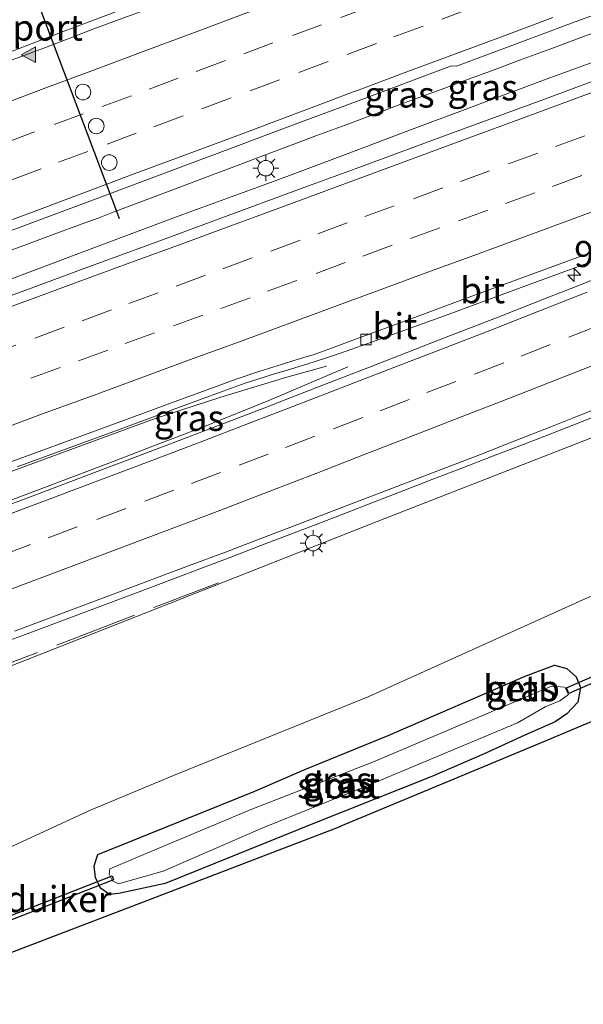
# Model space of a CAD drawing. Units: metres. Extents: x 200000 to 210015, y 462500 to 468753.
# Drawn here: x 200675 to 200729, y 468132 to 468227 of the extents above; entities that cross this region are included whole.
import ezdxf
from ezdxf.enums import TextEntityAlignment as Align

# ---------------------------------------------------------------- set-up
doc = ezdxf.new("R2010")
doc.units = ezdxf.units.M
doc.linetypes.add('IE-TERREINAFSCHEIDING', pattern=[10, 8, -2])
doc.linetypes.add('VW-3-9_STREEP', pattern=[12, 3, -9])
doc.layers.get('0').update_dxf_attribs({"lineweight": 25})
for name, color, linetype, lineweight in [('B-ME-AM-KILOMETR-S-B1', 7, 'Continuous', 18), ('B-ME-BV-GELEIDECONSTRUCTIE-GELEIDERAIL-L-B1', 213, 'BV-GELEIDERAIL', 18), ('B-ME-GW-INSTEEKWATERGANG-L-B1', 10, 'Continuous', 25), ('B-ME-GW-KRUINLIJN-L-B1', 93, 'Continuous', 18), ('B-ME-GW-TEENLIJN-L-B1', 93, 'Continuous', 18), ('B-ME-IE-GRASLAND-GV-B6', 93, 'Continuous', 18), ('B-ME-IE-MEUBILAIR_WEGMEUBILAIR-LICHTMAST-S-B1', 8, 'Continuous', 18), ('B-ME-IE-TERREINAFSCHEIDING-RASTERHEKWERK-L-B1', 8, 'IE-TERREINAFSCHEIDING', 18), ('B-ME-KG-KADASTRAAL-OPNAMEDTMGRENS-L-B1', 10, 'Continuous', 25), ('B-ME-KW-DUIKER-GV-B6', 10, 'Continuous', 25), ('B-ME-OB-BEKLEDING-GV-B6', 253, 'Continuous', 18), ('B-ME-OG-WATER-GV-B6', 153, 'Continuous', 18), ('B-ME-VH-VERH_SOORT-BITUMEN-GV-B6', 8, 'IE-TERREINAFSCHEIDING-NATUURLIJK-HOUTWAL', 18), ('B-ME-VV-KOLK-S-B1', 8, 'Continuous', 18), ('B-ME-VW-DRIP-S-B1', 8, 'Continuous', 18), ('B-ME-VW-MARKERING-39STREEP-015-L-B1', 255, 'VW-3-9_STREEP', 18), ('B-ME-VW-MARKERING-STREEP-015-L-B1', 7, 'Continuous', 18), ('B-ME-VW-MARKERING-VLAKMARK-S-B1', 7, 'Continuous', 18), ('B-ME-VW-PORTAAL-L-B1', 10, 'Continuous', 25)]:
    doc.layers.add(name, color=color, linetype=linetype, lineweight=lineweight)
doc.styles.add('NLCS-ISO', font='NLCS-ISO.TTF')
doc.linetypes.add('BV-GELEIDERAIL', pattern='A,10,-3,[108,NLCS.SHX,S=1,R=0,X=0,Y=0],-3', length=16)
doc.linetypes.add('IE-TERREINAFSCHEIDING-NATUURLIJK-HOUTWAL', pattern='A,7,-1.5,[67,NLCS.SHX,S=0.75,R=45,X=0,Y=0],-1.5,7,-1.5,[70,NLCS.SHX,S=0.75,R=0,X=0,Y=0],-1.5', length=20)

# ---------------------------------------------------------------- blocks, each defined once
blk = doc.blocks.new('dtb')
blk.add_circle((0, 0), 0.75)
blk = doc.blocks.new('hecto')
for p, q in [((0, 0.625), (-0.625, 0)), ((0, -0.625), (0, 0.625)), ((-0.625, 0), (0.625, 0)), ((0.625, 0), (0, -0.625))]:
    blk.add_line(p, q)
blk = doc.blocks.new('kolk')
blk.add_lwpolyline([(-0.5, -0.5), (0.5, -0.5), (0.5, 0.5), (-0.5, 0.5)], close=True)
blk = doc.blocks.new('verfsymbol')
for color in [252, 253]:
    blk.add_hatch(color=color).paths.add_polyline_path([(0.75, -0.625), (0, 0.75), (-0.75, -0.625)])
blk.add_lwpolyline([(0.75, -0.625), (0, 0.75), (-0.75, -0.625)], close=True)
blk = doc.blocks.new('lantaarnpaal')
for p, q in [((0, 0.75), (0, 1.25)), ((-0.75, 0), (-1.25, 0)), ((-0.884, 0.884), (-0.53, 0.53)), ((0.53, 0.53), (0.884, 0.884)), ((0.75, 0), (1.25, 0)), ((-0.53, -0.53), (-0.884, -0.884)), ((0, -0.75), (0, -1.25)), ((0.53, -0.53), (0.884, -0.884))]:
    blk.add_line(p, q)
blk.add_circle((0, 0), 0.75)

msp = doc.modelspace()

# ---------------------------------------------------------------- linework, layer by layer
at = {"layer": 'B-ME-BV-GELEIDECONSTRUCTIE-GELEIDERAIL-L-B1'}
for points in [[(200672.7308, 468204.3012, 13.0821), (200675.5432, 468205.3399, 13.0602), (200678.3624, 468206.3816, 13.0467), (200681.1646, 468207.4192, 13.0396), (200682.6867, 468207.9797, 13.0352), (200683.999, 468208.4668, 13.0314), (200686.8115, 468209.5256, 13.016), (200689.6174, 468210.5871, 13.0089), (200692.4228, 468211.6501, 13.0048), (200695.2297, 468212.709, 13.0044), (200698.0398, 468213.7592, 13.0026), (200700.8473, 468214.8166, 13.0031), (200703.6551, 468215.8732, 13.0078), (200706.464, 468216.9267, 13.0081), (200709.276, 468217.9719, 12.9888), (200712.0878, 468219.0176, 12.9712), (200714.8986, 468220.0658, 12.9553), (200716.0361, 468220.4867, 12.9483), (200717.7139, 468221.1022, 12.9381), (200719.0168, 468221.5799, 12.9273), (200720.539, 468222.138, 12.9146), (200723.3415, 468223.1827, 12.9059), (200726.1525, 468224.2307, 12.9005), (200728.9649, 468225.2749, 12.8891), (200731.7757, 468226.3231, 12.8737)], [(200731.791, 468223.5199, 12.8309), (200728.9732, 468222.4903, 12.838), (200726.1572, 468221.456, 12.8484), (200723.3413, 468220.4212, 12.8609), (200720.5356, 468219.385, 12.8712), (200717.7365, 468218.3387, 12.8785), (200714.9111, 468217.2703, 12.8915), (200712.0882, 468216.1977, 12.9084), (200709.2983, 468215.1503, 12.9234), (200706.4884, 468214.0995, 12.9381), (200703.6807, 468213.043, 12.954), (200700.8559, 468211.9869, 12.966), (200698.0561, 468210.9543, 12.9743), (200695.2401, 468209.9197, 12.9744), (200692.4067, 468208.8814, 12.9828), (200689.6346, 468207.8643, 13.0037), (200686.8032, 468206.8185, 13.0209), (200683.9813, 468205.7688, 13.0262), (200681.1745, 468204.7095, 13.0346), (200678.3677, 468203.6508, 13.0546), (200675.542, 468202.5769, 13.0727), (200672.7638, 468201.507, 13.0789)], [(200637.2874, 468166.9107, 13.871), (200643.101, 468169.107, 13.84), (200653.063, 468172.849, 13.779), (200663.032, 468176.612, 13.678), (200673.012, 468180.368, 13.572), (200684.225, 468184.607, 13.45), (200687.961, 468186.023, 13.391), (200692.944, 468187.922, 13.064), (200699.119, 468190.416, 12.647), (200706.726, 468193.659, 12.172)], [(200704.679, 468193.746, 11.925), (200700.85, 468192.663, 12.112), (200694.507, 468190.755, 12.449), (200688.18, 468188.697, 12.78), (200679.448, 468185.483, 12.804), (200669.427, 468181.817, 12.824), (200659.43, 468178.133, 12.885), (200650.651, 468174.892, 12.955), (200645.628, 468173.176, 12.987), (200641.014, 468171.711, 13.064)], [(200674.2028, 468167.371, 13.2094), (200675.631, 468167.9003, 13.1952), (200678.4419, 468168.9484, 13.1712), (200681.2534, 468169.9943, 13.1415), (200684.074, 468171.0519, 13.1062), (200686.8915, 468172.1142, 13.0741), (200689.6848, 468173.1705, 13.0361), (200692.4785, 468174.2338, 12.9953), (200695.3001, 468175.3058, 12.9535), (200698.0931, 468176.3704, 12.9124), (200700.8886, 468177.436, 12.8725), (200703.6885, 468178.5126, 12.8284), (200706.4967, 468179.599, 12.7847), (200709.2827, 468180.6798, 12.7449), (200712.0949, 468181.7719, 12.7131), (200714.8849, 468182.8487, 12.6771), (200717.6768, 468183.9244, 12.6373), (200720.491, 468185.003, 12.6029), (200723.2785, 468186.0729, 12.5695), (200726.0789, 468187.148, 12.5292), (200727.4619, 468187.6878, 12.5117), (200728.871, 468188.2447, 12.4937), (200731.6558, 468189.3598, 12.4593)]]:
    msp.add_polyline3d(points, dxfattribs=at)
at = {"layer": 'B-ME-GW-INSTEEKWATERGANG-L-B1'}
msp.add_polyline3d([(200703.671, 468149.836, 6.493), (200689.135, 468143.954, 6.424), (200684.702, 468143.018, 6.369), (200683.802, 468142.914, 6.393), (200682.92, 468143.521, 6.582), (200682.436, 468144.551, 6.674), (200682.313, 468145.677, 6.771), (200682.676, 468146.772, 6.804), (200685.943, 468148.084, 6.794), (200697.76, 468152.835, 6.634), (200702.5686, 468154.9208, 6.6713), (200710.595, 468158.216, 6.642), (200723.773, 468163.904, 6.793), (200726.587, 468164.96, 6.778), (200727.791, 468164.644, 6.703), (200728.692, 468163.834, 6.705), (200729.105, 468162.814, 6.669), (200728.854, 468161.425, 6.554), (200727.787, 468160.279, 6.503), (200726.675, 468159.526, 6.55), (200723.745, 468158.247, 6.592), (200719.819, 468156.443, 6.633), (200714.8035, 468154.2711, 6.9301), (200703.671, 468149.836, 6.493)], dxfattribs=at)
at = {"layer": 'B-ME-GW-KRUINLIJN-L-B1'}
msp.add_polyline3d([(200820.9025, 468223.7825, 10.789), (200811.029, 468219.61, 10.865), (200791.308, 468211.407, 10.982), (200771.372, 468203.274, 11.14), (200750.34, 468194.63, 11.293), (200730.159, 468186.85, 11.549), (200709.545, 468178.784, 11.917), (200689.549, 468170.898, 12.185), (200670.815, 468163.515, 12.276), (200655.961, 468157.632, 12.553), (200650.08, 468155.541, 12.651), (200649.664, 468155.56, 12.685), (200649.1704, 468156.7992, 12.7731)], dxfattribs=at)
at = {"layer": 'B-ME-GW-TEENLIJN-L-B1'}
msp.add_polyline3d([(200672.8737, 468146.8432, 7.1002), (200682.0347, 468151.0694, 7.0379), (200689.964, 468154.346, 7.041), (200708.745, 468161.956, 6.986), (200728.961, 468171.1, 7.142), (200748.782, 468179.933, 7.112)], dxfattribs=at)
at = {"layer": 'B-ME-IE-GRASLAND-GV-B6'}
for points in [[(200670.4316, 468205.3315, 12.3517), (200676.5632, 468207.6133, 12.3259), (200683.545, 468210.2266, 12.3044), (200686.5219, 468211.3409, 12.2952), (200695.7, 468214.7763, 12.2668), (200701.6527, 468216.9985, 12.241), (200707.5624, 468219.2047, 12.2153), (200716.7019, 468222.6166, 12.157), (200717.1668, 468222.5925, 12.1616), (200725.9133, 468225.8506, 12.1204), (200727.6298, 468226.49, 12.1123), (200736.8132, 468229.9109, 12.0691)], [(200686.789, 468228.7098, 11.9629), (200681.9847, 468226.915, 11.9778), (200679.6771, 468226.0411, 11.9895), (200672.997, 468223.4992, 12.0133)], [(200732.1897, 468221.838, 12.1057), (200725.74, 468219.4572, 12.1364), (200716.5437, 468216.0709, 12.1729), (200707.5058, 468212.7428, 12.2088), (200702.9418, 468211.0639, 12.2331), (200693.7444, 468207.6804, 12.2675), (200688.8997, 468205.8981, 12.2856), (200680.995, 468202.9994, 12.3035), (200676.2481, 468201.2486, 12.333), (200669.9887, 468198.9585, 12.3806), (200662.1282, 468196.07, 12.4144), (200652.9302, 468192.6882, 12.4452), (200651.8631, 468192.2959, 12.4487), (200642.6579, 468188.9337, 12.4735), (200642.3218, 468188.8109, 12.4744), (200635.2688, 468186.223, 12.5132), (200630.1245, 468184.3191, 12.5472), (200629.6584, 468183.8875, 12.6022), (200629.3801, 468184.1169, 12.6189), (200629.1072, 468184.2942, 12.636), (200628.9851, 468184.5388, 12.6456), (200628.6452, 468184.4138, 12.6462), (200627.3929, 468187.1096, 12.6641)], [(200674.9241, 468184.0423, 12.0497), (200679.2112, 468185.6275, 12.0346), (200684.1951, 468187.4575, 12.0219), (200686.5491, 468188.3242, 12.0104), (200689.9231, 468189.5697, 11.9975), (200692.4622, 468190.5006, 11.9845), (200694.738, 468191.3329, 11.9741), (200696.8411, 468192.0879, 11.9622), (200698.1619, 468192.5243, 11.9501), (200699.6682, 468192.9864, 11.9421), (200700.8801, 468193.3566, 11.9381), (200702.4402, 468193.8271, 11.9306), (200703.4958, 468194.1505, 11.9211), (200704.9421, 468194.621, 11.9178), (200705.925, 468194.9575, 11.9079), (200707.1111, 468195.3721, 11.9075), (200708.5398, 468195.8803, 11.9163), (200710.6858, 468196.6494, 11.909), (200713.1786, 468197.5523, 11.9001), (200716.366, 468198.7115, 11.8837), (200720.6964, 468200.2899, 11.856), (200724.2738, 468201.6085, 11.8419), (200732.585, 468204.6686, 11.7936)], [(200732.1858, 468202.7845, 11.9544), (200728.1106, 468201.1779, 11.9973), (200726.1185, 468200.3928, 12.031), (200721.1838, 468198.4569, 12.0868), (200716.1887, 468196.5058, 12.1658), (200708.7917, 468193.6293, 12.2713), (200703.8108, 468191.7079, 12.3481), (200698.6326, 468189.7025, 12.4226), (200694.702, 468188.1983, 12.4766), (200689.1555, 468186.0785, 12.555), (200682.6018, 468183.5864, 12.6448), (200675.9446, 468181.0659, 12.7308), (200674.2042, 468180.4092, 12.7504)], [(200674.6521, 468168.2261, 12.4689), (200680.8899, 468170.5793, 12.4083), (200686.0877, 468172.5343, 12.3441), (200689.865, 468173.9466, 12.3002), (200691.6531, 468174.6151, 12.27), (200694.9485, 468175.8476, 12.2261), (200698.1868, 468177.083, 12.175), (200701.1472, 468178.2181, 12.1284), (200705.7213, 468179.9666, 12.0596), (200711.0198, 468181.9919, 11.9958), (200714.871, 468183.461, 11.9384), (200719.4878, 468185.2386, 11.869), (200722.6287, 468186.4681, 11.8203), (200726.2375, 468187.895, 11.7696), (200728.7961, 468188.9143, 11.7396), (200733.3936, 468190.7512, 11.6695)], [(200670.815, 468163.515, 12.276), (200689.549, 468170.898, 12.185), (200709.545, 468178.784, 11.917), (200730.159, 468186.85, 11.549)], [(200730.159, 468186.85, 11.549), (200709.545, 468178.784, 11.917), (200689.549, 468170.898, 12.185), (200670.815, 468163.515, 12.276)], [(200748.782, 468179.933, 7.112), (200728.961, 468171.1, 7.142), (200708.745, 468161.956, 6.986), (200689.964, 468154.346, 7.041), (200682.0347, 468151.0694, 7.0379), (200672.8737, 468146.8432, 7.1002)], [(200672.8737, 468146.8432, 7.1002), (200682.0347, 468151.0694, 7.0379), (200689.964, 468154.346, 7.041), (200708.745, 468161.956, 6.986), (200728.961, 468171.1, 7.142), (200748.782, 468179.933, 7.112)], [(200749.3273, 468167.5968, 6.6404), (200725.3216, 468157.5079, 6.7929), (200706.0591, 468149.4729, 6.7544), (200705.9541, 468149.4314, 6.7524), (200687.043, 468142.1827, 6.6258), (200661.3546, 468132.3466, 6.6258)], [(200703.671, 468149.836, 6.493), (200714.8035, 468154.2711, 6.9301), (200719.819, 468156.443, 6.633), (200723.745, 468158.247, 6.592), (200726.675, 468159.526, 6.55), (200727.787, 468160.279, 6.503), (200728.854, 468161.425, 6.554), (200729.105, 468162.814, 6.669), (200728.692, 468163.834, 6.705), (200727.791, 468164.644, 6.703), (200726.587, 468164.96, 6.778), (200723.773, 468163.904, 6.793), (200710.595, 468158.216, 6.642), (200702.5686, 468154.9208, 6.6713), (200697.76, 468152.835, 6.634), (200685.943, 468148.084, 6.794), (200682.676, 468146.772, 6.804), (200682.313, 468145.677, 6.771), (200682.436, 468144.551, 6.674), (200682.92, 468143.521, 6.582), (200683.802, 468142.914, 6.393), (200684.702, 468143.018, 6.369), (200689.135, 468143.954, 6.424), (200703.671, 468149.836, 6.493)], [(200703.671, 468149.836, 6.493), (200689.135, 468143.954, 6.424), (200684.702, 468143.018, 6.369), (200683.802, 468142.914, 6.393), (200682.92, 468143.521, 6.582), (200682.436, 468144.551, 6.674), (200682.313, 468145.677, 6.771), (200682.676, 468146.772, 6.804), (200685.943, 468148.084, 6.794), (200697.76, 468152.835, 6.634), (200702.5686, 468154.9208, 6.6713), (200710.595, 468158.216, 6.642), (200723.773, 468163.904, 6.793), (200726.587, 468164.96, 6.778), (200727.791, 468164.644, 6.703), (200728.692, 468163.834, 6.705), (200729.105, 468162.814, 6.669), (200728.854, 468161.425, 6.554), (200727.787, 468160.279, 6.503), (200726.675, 468159.526, 6.55), (200723.745, 468158.247, 6.592), (200719.819, 468156.443, 6.633), (200714.8035, 468154.2711, 6.9301), (200703.671, 468149.836, 6.493)], [(200698.553, 468149.31, 5.619), (200709.567, 468153.788, 5.634), (200723.029, 468159.435, 5.669), (200725.688, 468160.975, 5.566), (200727.101, 468161.523, 5.534), (200727.937, 468162.139, 5.564), (200727.579, 468162.862, 5.484), (200726.307, 468162.956, 5.55), (200722.408, 468161.275, 5.61), (200709.178, 468155.679, 5.658), (200697.484, 468151.124, 5.637), (200688.543, 468147.382, 5.64), (200683.833, 468145.364, 5.608), (200683.768, 468144.861, 5.571), (200684.094, 468144.209, 5.556), (200684.655, 468143.93, 5.56), (200688.968, 468145.141, 5.641), (200698.553, 468149.31, 5.619)], [(200723.64, 468162.572, 6.012), (200723.456, 468163.031, 6.049), (200723.193, 468162.949, 6.064), (200723.39, 468162.466, 6.018), (200723.64, 468162.572, 6.012)]]:
    msp.add_polyline3d(points, dxfattribs=at)
at = {"layer": 'B-ME-IE-TERREINAFSCHEIDING-RASTERHEKWERK-L-B1'}
msp.add_polyline3d([(200646.639, 468155.764, 11.437), (200646.867, 468155.537, 11.545), (200649.919, 468155.833, 12.725), (200669.389, 468163.314, 12.295), (200694.284, 468172.9002, 12.295)], dxfattribs=at)
at = {"layer": 'B-ME-KG-KADASTRAAL-OPNAMEDTMGRENS-L-B1'}
msp.add_polyline3d([(200749.3273, 468167.5968, 6.6404), (200725.3216, 468157.5079, 6.7929), (200706.0591, 468149.4729, 6.7544), (200705.9541, 468149.4314, 6.7524), (200687.043, 468142.1827, 6.6258), (200661.3546, 468132.3466, 6.6258)], dxfattribs=at)
at = {"layer": 'B-ME-KW-DUIKER-GV-B6'}
for points in [[(200741.3571, 468168.0691, 5.61), (200727.9871, 468162.2291, 5.597), (200727.7469, 468162.7789, 5.597), (200741.1169, 468168.6189, 5.61), (200741.3571, 468168.0691, 5.61)], [(200684.1919, 468144.3297, 5.597), (200673.7119, 468140.2297, 5.656), (200673.5661, 468140.6023, 5.656), (200684.0461, 468144.7023, 5.597), (200684.1919, 468144.3297, 5.597)]]:
    msp.add_polyline3d(points, dxfattribs=at)
at = {"layer": 'B-ME-OB-BEKLEDING-GV-B6'}
msp.add_polyline3d([(200723.64, 468162.572, 6.012), (200723.39, 468162.466, 6.018), (200723.193, 468162.949, 6.064), (200723.456, 468163.031, 6.049), (200723.64, 468162.572, 6.012)], dxfattribs=at)
at = {"layer": 'B-ME-OG-WATER-GV-B6'}
msp.add_polyline3d([(200698.553, 468149.31, 5.619), (200688.968, 468145.141, 5.641), (200684.655, 468143.93, 5.56), (200684.094, 468144.209, 5.556), (200683.768, 468144.861, 5.571), (200683.833, 468145.364, 5.608), (200688.543, 468147.382, 5.64), (200697.484, 468151.124, 5.637), (200709.178, 468155.679, 5.658), (200722.408, 468161.275, 5.61), (200726.307, 468162.956, 5.55), (200727.579, 468162.862, 5.484), (200727.937, 468162.139, 5.564), (200727.101, 468161.523, 5.534), (200725.688, 468160.975, 5.566), (200723.029, 468159.435, 5.669), (200709.567, 468153.788, 5.634), (200698.553, 468149.31, 5.619)], dxfattribs=at)
at = {"layer": 'B-ME-VH-VERH_SOORT-BITUMEN-GV-B6'}
for points in [[(200736.8132, 468229.9109, 12.0691), (200727.6298, 468226.49, 12.1123), (200725.9133, 468225.8506, 12.1204), (200717.1668, 468222.5925, 12.1616), (200716.7019, 468222.6166, 12.157), (200707.5624, 468219.2047, 12.2153), (200701.6527, 468216.9985, 12.241), (200695.7, 468214.7763, 12.2668), (200686.5219, 468211.3409, 12.2952), (200683.545, 468210.2266, 12.3044), (200676.5632, 468207.6133, 12.3259), (200670.4316, 468205.3315, 12.3517)], [(200672.997, 468223.4992, 12.0133), (200679.6771, 468226.0411, 11.9895), (200681.9847, 468226.915, 11.9778), (200686.789, 468228.7098, 11.9629)], [(200673.3098, 468222.7741, 12.011), (200677.637, 468224.3909, 11.9919), (200679.9899, 468225.2749, 11.9777), (200682.2975, 468226.1638, 11.9714), (200687.1018, 468227.9505, 11.9576)], [(200687.1018, 468227.9505, 11.9576), (200682.2975, 468226.1638, 11.9714), (200679.9899, 468225.2749, 11.9777), (200677.637, 468224.3909, 11.9919), (200673.3098, 468222.7741, 12.011)], [(200669.9887, 468198.9585, 12.3806), (200676.2481, 468201.2486, 12.333), (200680.995, 468202.9994, 12.3035), (200688.8997, 468205.8981, 12.2856), (200693.7444, 468207.6804, 12.2675), (200702.9418, 468211.0639, 12.2331), (200707.5058, 468212.7428, 12.2088), (200716.5437, 468216.0709, 12.1729), (200725.74, 468219.4572, 12.1364), (200732.1897, 468221.838, 12.1057)], [(200730.3918, 468204.7751, 11.8258), (200725.4622, 468202.9687, 11.8482), (200718.3948, 468200.354, 11.8809), (200713.4011, 468198.5092, 11.9142), (200706.9358, 468196.1301, 11.9251), (200705.1389, 468195.4669, 11.931), (200703.3762, 468194.8348, 11.9364), (200702.5979, 468194.5812, 11.9404), (200701.4148, 468194.2348, 11.9519), (200700.324, 468193.9032, 11.9592), (200698.2439, 468193.2421, 11.9707), (200695.8762, 468192.4399, 11.9778), (200693.5281, 468191.5922, 11.9988), (200690.9812, 468190.6666, 12.0139), (200687.6672, 468189.4433, 12.0227), (200681.1409, 468187.0424, 12.0386), (200675.7141, 468185.0466, 12.0437), (200669.3499, 468182.7293, 12.0724)], [(200669.3499, 468182.7293, 12.0724), (200675.7141, 468185.0466, 12.0437), (200681.1409, 468187.0424, 12.0386), (200687.6672, 468189.4433, 12.0227), (200690.9812, 468190.6666, 12.0139), (200693.5281, 468191.5922, 11.9988), (200695.8762, 468192.4399, 11.9778), (200698.2439, 468193.2421, 11.9707), (200700.324, 468193.9032, 11.9592), (200701.4148, 468194.2348, 11.9519), (200702.5979, 468194.5812, 11.9404), (200703.3762, 468194.8348, 11.9364), (200705.1389, 468195.4669, 11.931), (200706.9358, 468196.1301, 11.9251), (200713.4011, 468198.5092, 11.9142), (200718.3948, 468200.354, 11.8809), (200725.4622, 468202.9687, 11.8482), (200730.3918, 468204.7751, 11.8258)], [(200732.585, 468204.6686, 11.7936), (200724.2738, 468201.6085, 11.8419), (200720.6964, 468200.2899, 11.856), (200716.366, 468198.7115, 11.8837), (200713.1786, 468197.5523, 11.9001), (200710.6858, 468196.6494, 11.909), (200708.5398, 468195.8803, 11.9163), (200707.1111, 468195.3721, 11.9075), (200705.925, 468194.9575, 11.9079), (200704.9421, 468194.621, 11.9178), (200703.4958, 468194.1505, 11.9211), (200702.4402, 468193.8271, 11.9306), (200700.8801, 468193.3566, 11.9381), (200699.6682, 468192.9864, 11.9421), (200698.1619, 468192.5243, 11.9501), (200696.8411, 468192.0879, 11.9622), (200694.738, 468191.3329, 11.9741), (200692.4622, 468190.5006, 11.9845), (200689.9231, 468189.5697, 11.9975), (200686.5491, 468188.3242, 12.0104), (200684.1951, 468187.4575, 12.0219), (200679.2112, 468185.6275, 12.0346), (200674.9241, 468184.0423, 12.0497)], [(200674.2042, 468180.4092, 12.7504), (200675.9446, 468181.0659, 12.7308), (200682.6018, 468183.5864, 12.6448), (200689.1555, 468186.0785, 12.555), (200694.702, 468188.1983, 12.4766), (200698.6326, 468189.7025, 12.4226), (200703.8108, 468191.7079, 12.3481), (200708.7917, 468193.6293, 12.2713), (200716.1887, 468196.5058, 12.1658), (200721.1838, 468198.4569, 12.0868), (200726.1185, 468200.3928, 12.031), (200728.1106, 468201.1779, 11.9973), (200732.1858, 468202.7845, 11.9544)], [(200733.3936, 468190.7512, 11.6695), (200728.7961, 468188.9143, 11.7396), (200726.2375, 468187.895, 11.7696), (200722.6287, 468186.4681, 11.8203), (200719.4878, 468185.2386, 11.869), (200714.871, 468183.461, 11.9384), (200711.0198, 468181.9919, 11.9958), (200705.7213, 468179.9666, 12.0596), (200701.1472, 468178.2181, 12.1284), (200698.1868, 468177.083, 12.175), (200694.9485, 468175.8476, 12.2261), (200691.6531, 468174.6151, 12.27), (200689.865, 468173.9466, 12.3002), (200686.0877, 468172.5343, 12.3441), (200680.8899, 468170.5793, 12.4083), (200674.6521, 468168.2261, 12.4689)]]:
    msp.add_polyline3d(points, dxfattribs=at)
at = {"layer": 'B-ME-VW-MARKERING-39STREEP-015-L-B1'}
for points in [[(200708.8729, 468228.3124, 12.0638), (200704.1997, 468226.5788, 12.0899), (200699.5134, 468224.8354, 12.1142), (200694.9455, 468223.1323, 12.1277), (200690.4033, 468221.4305, 12.1385), (200685.9078, 468219.7481, 12.1508), (200681.273, 468218.0057, 12.1689), (200676.5861, 468216.2644, 12.1835), (200671.9729, 468214.5526, 12.1967), (200667.4264, 468212.864, 12.207), (200662.9287, 468211.1874, 12.2184), (200658.2699, 468209.4592, 12.2352), (200653.7807, 468207.7602, 12.254), (200649.1044, 468205.9903, 12.2823), (200644.4785, 468204.2802, 12.3107), (200639.8167, 468202.5438, 12.3329), (200635.231, 468200.829, 12.3596), (200630.6467, 468199.1016, 12.3903), (200626.1527, 468197.4154, 12.4336), (200623.0833, 468196.2637, 12.4561)], [(200718.5711, 468228.1723, 12.1178), (200713.9566, 468226.4505, 12.1385), (200709.4609, 468224.7686, 12.159), (200704.8171, 468223.0275, 12.183), (200700.1354, 468221.272, 12.206), (200695.4812, 468219.538, 12.2256), (200690.8667, 468217.8152, 12.2321), (200686.3711, 468216.133, 12.2449), (200681.7063, 468214.3866, 12.2637), (200677.2091, 468212.7087, 12.2751), (200672.6809, 468211.0113, 12.2917), (200668.0445, 468209.28, 12.3034), (200663.3576, 468207.5384, 12.3179), (200658.7621, 468205.8342, 12.3353), (200654.2623, 468204.1632, 12.3558), (200649.5751, 468202.4225, 12.3745), (200645.0754, 468200.7514, 12.4041), (200640.3882, 468199.0107, 12.4277), (200635.8884, 468197.3397, 12.4552), (200631.2913, 468195.6325, 12.4809), (200626.7916, 468193.9614, 12.5183), (200624.5577, 468193.1318, 12.5355)], [(200729.5095, 468215.9008, 12.0822), (200724.9818, 468214.2253, 12.1077), (200720.3588, 468212.5262, 12.1256), (200715.8525, 468210.8728, 12.1457), (200711.1695, 468209.1544, 12.1661), (200706.6625, 468207.503, 12.1863), (200702.1343, 468205.843, 12.2071), (200697.5133, 468204.1379, 12.2249), (200693.011, 468202.4738, 12.24), (200688.4763, 468200.7996, 12.2548), (200683.9719, 468199.1409, 12.2718), (200679.4266, 468197.4682, 12.2946), (200674.7794, 468195.7658, 12.3152), (200670.2713, 468194.1175, 12.3392), (200665.6338, 468192.4084, 12.3565), (200660.9435, 468190.6759, 12.3793), (200656.3613, 468188.9851, 12.4012), (200651.7145, 468187.279, 12.4167), (200647.2086, 468185.6248, 12.4296), (200642.5745, 468183.9165, 12.4506), (200637.8864, 468182.1782, 12.4752), (200633.2786, 468180.4707, 12.5078), (200630.9213, 468179.5993, 12.5218)], [(200733.9093, 468213.7961, 11.9814), (200729.22, 468212.0611, 12.0082), (200724.6937, 468210.3973, 12.0325), (200720.1856, 468208.7488, 12.0553), (200715.5711, 468207.0487, 12.0779), (200710.9726, 468205.3566, 12.0922), (200706.471, 468203.6904, 12.1108), (200701.8196, 468201.9718, 12.1284), (200697.3153, 468200.3132, 12.1471), (200692.7705, 468198.6391, 12.1662), (200688.1262, 468196.9292, 12.182), (200683.6201, 468195.2755, 12.2003), (200679.0537, 468193.5986, 12.2245), (200674.4086, 468191.8885, 12.2421), (200669.8928, 468190.2254, 12.2574), (200665.2481, 468188.5118, 12.2743), (200660.743, 468186.8554, 12.2922), (200656.1888, 468185.1778, 12.3138), (200651.5654, 468183.4802, 12.3369), (200646.987, 468181.8, 12.3584), (200642.3426, 468180.086, 12.3745), (200637.8403, 468178.422, 12.3993), (200632.4269, 468176.4144, 12.4369)], [(200730.7685, 468197.6071, 11.9421), (200726.1858, 468195.8033, 11.9965), (200721.7182, 468194.0482, 12.0599), (200717.1046, 468192.2685, 12.1228), (200712.6305, 468190.53, 12.185), (200708.1505, 468188.7852, 12.2501), (200703.5346, 468186.9985, 12.3137), (200699.0561, 468185.2712, 12.3819), (200694.4758, 468183.5123, 12.4486), (200689.9911, 468181.8015, 12.5108), (200685.368, 468180.046, 12.5734), (200680.6897, 468178.2835, 12.6338), (200676.1985, 468176.5894, 12.6857), (200671.5957, 468174.8489, 12.7401), (200666.9139, 468173.0935, 12.7919), (200662.352, 468171.38, 12.8384), (200657.742, 468169.6468, 12.881), (200653.2483, 468167.9595, 12.9205), (200648.6104, 468166.2118, 12.9599), (200643.9318, 468164.4481, 12.9886), (200640.4397, 468163.1319, 13.002)]]:
    msp.add_polyline3d(points, dxfattribs=at)
at = {"layer": 'B-ME-VW-MARKERING-STREEP-015-L-B1'}
for points in [[(200729.393, 468239.818, 11.862), (200724.712, 468238.073, 11.8845), (200720.034, 468236.322, 11.9112), (200715.358, 468234.564, 11.9399), (200710.678, 468232.815, 11.9647), (200705.999, 468231.067, 11.9901), (200701.319, 468229.32, 12.0116), (200696.637, 468227.577, 12.0303), (200691.956, 468225.833, 12.0418), (200687.274, 468224.092, 12.058), (200682.594, 468222.346, 12.0733), (200677.914, 468220.599, 12.0916), (200673.234, 468218.85, 12.1038), (200668.554, 468217.103, 12.1123), (200663.874, 468215.355, 12.1216), (200659.196, 468213.603, 12.1362), (200654.515, 468211.859, 12.1515), (200649.832, 468210.12, 12.1756), (200645.156, 468208.363, 12.2098), (200640.479, 468206.606, 12.233), (200635.8, 468204.858, 12.2541), (200631.12, 468203.111, 12.2794), (200626.441, 468201.362, 12.3261), (200621.5405, 468199.5408, 12.3718)], [(200726.437, 468227.263, 12.1776), (200721.753, 468225.517, 12.2028), (200717.065, 468223.78, 12.2245), (200712.382, 468222.03, 12.2522), (200707.702, 468220.272, 12.2759), (200707.23, 468220.105, 12.2777), (200704.893, 468219.22, 12.2875), (200700.215, 468217.455, 12.3044), (200695.531, 468215.707, 12.3167), (200690.847, 468213.958, 12.3322), (200686.155, 468212.232, 12.3538), (200681.475, 468210.474, 12.3654), (200676.796, 468208.713, 12.3783), (200672.112, 468206.965, 12.3965), (200667.427, 468205.22, 12.4096), (200662.743, 468203.474, 12.4201), (200658.058, 468201.728, 12.4317), (200653.373, 468199.983, 12.4487), (200648.8722, 468198.3145, 12.4778), (200644.1844, 468196.5779, 12.5036), (200639.5063, 468194.816, 12.534), (200634.8223, 468193.067, 12.5552), (200630.1383, 468191.319, 12.5919), (200626.1161, 468189.8218, 12.619)], [(200732.631, 468220.965, 12.1513), (200727.94, 468219.237, 12.1729), (200723.251, 468217.505, 12.1936), (200718.564, 468215.769, 12.2129), (200713.877, 468214.031, 12.2369), (200709.194, 468212.283, 12.2558), (200704.504, 468210.555, 12.2759), (200699.811, 468208.831, 12.2915), (200695.119, 468207.108, 12.3097), (200690.427, 468205.385, 12.3255), (200685.734, 468203.662, 12.3402), (200681.042, 468201.939, 12.3537), (200676.35, 468200.216, 12.3811), (200671.657, 468198.492, 12.4144), (200666.967, 468196.765, 12.4384), (200662.273, 468195.045, 12.4612), (200657.577, 468193.332, 12.4806), (200652.884, 468191.61, 12.4936), (200648.195, 468189.881, 12.5107), (200643.506, 468188.147, 12.5174), (200638.822, 468186.401, 12.5384), (200634.132, 468184.673, 12.5717), (200629.3645, 468182.8922, 12.611)], [(200633.9745, 468173.1408, 12.3512), (200635.95, 468173.868, 12.3392), (200640.5486, 468175.5595, 12.3095), (200645.0535, 468177.2166, 12.2872), (200649.7405, 468178.9566, 12.2717), (200654.4293, 468180.692, 12.2426), (200659.1177, 468182.4291, 12.2101), (200663.8096, 468184.1562, 12.186), (200668.314, 468185.816, 12.1703), (200673.007, 468187.539, 12.1549), (200677.6066, 468189.2275, 12.1452), (200682.3019, 468190.9458, 12.129), (200686.9944, 468192.6712, 12.109), (200691.4998, 468194.3279, 12.0902), (200696.1946, 468196.0462, 12.0683), (200700.8866, 468197.7732, 12.048), (200705.386, 468199.446, 12.0301), (200710.073, 468201.185, 12.0142), (200714.6739, 468202.8708, 11.9971), (200719.1832, 468204.5167, 11.9784), (200723.8767, 468206.2371, 11.9558), (200728.381, 468207.897, 11.933), (200732.975, 468209.6011, 11.9053)], [(200638.1085, 468165.9059, 13.1054), (200641.1303, 468167.041, 13.0902), (200645.8052, 468168.7945, 13.064), (200650.472, 468170.5669, 13.0291), (200655.1422, 468172.3314, 12.9901), (200659.8143, 468174.0932, 12.9436), (200664.4872, 468175.8484, 12.8986), (200669.1613, 468177.6052, 12.85), (200673.8342, 468179.3604, 12.7943), (200678.5072, 468181.1185, 12.7411), (200683.1772, 468182.8824, 12.6809), (200687.8499, 468184.6412, 12.6186), (200692.5097, 468186.4327, 12.5515), (200697.1763, 468188.207, 12.4846), (200701.8335, 468190.0072, 12.4164), (200706.4952, 468191.7935, 12.3488), (200711.1525, 468193.5912, 12.2837), (200715.8096, 468195.3891, 12.2203), (200720.4614, 468197.2035, 12.1578), (200725.1067, 468199.0307, 12.0952), (200729.7547, 468200.8527, 12.0368)], [(200731.672, 468194.333, 11.8605), (200727.02, 468192.503, 11.9203), (200722.365, 468190.681, 11.9845), (200717.702, 468188.88, 12.0475), (200713.041, 468187.072, 12.113), (200708.38, 468185.265, 12.1777), (200703.721, 468183.453, 12.2428), (200699.057, 468181.652, 12.3159), (200694.392, 468179.856, 12.3838), (200689.72, 468178.077, 12.4481), (200685.044, 468176.31, 12.5104), (200680.365, 468174.549, 12.5696), (200675.686, 468172.787, 12.6205), (200671.008, 468171.026, 12.6764), (200666.329, 468169.265, 12.7238), (200661.654, 468167.494, 12.766), (200656.983, 468165.714, 12.8111), (200652.306, 468163.947, 12.8525), (200647.628, 468162.186, 12.8871), (200642.7741, 468160.3541, 12.9187)]]:
    msp.add_polyline3d(points, dxfattribs=at)
at = {"layer": 'B-ME-VW-PORTAAL-L-B1'}
msp.add_polyline3d([(200671.0188, 468244.6751, 20.9145), (200674.4095, 468235.4806, 20.9814), (200677.6399, 468226.7209, 21.0452), (200681.1033, 468217.5536, 20.9748), (200684.5668, 468208.3863, 20.9045), (200684.7321, 468207.9488, 20.9011)], dxfattribs=at)

# ---------------------------------------------------------------- block references
at = {"layer": 'B-ME-AM-KILOMETR-S-B1', "rotation": 90}
msp.add_blockref('hecto', (200728.4931, 468202.4892, 25.494), dxfattribs=at)
at = {"layer": 'B-ME-IE-MEUBILAIR_WEGMEUBILAIR-LICHTMAST-S-B1', "rotation": 90}
for p in [(200698.821, 468212.773, 12.287), (200703.387, 468176.712, 12.113)]:
    msp.add_blockref('lantaarnpaal', p, dxfattribs=at)
at = {"layer": 'B-ME-VV-KOLK-S-B1', "rotation": 90}
msp.add_blockref('kolk', (200708.468, 468196.2962, 11.841), dxfattribs=at)
at = {"layer": 'B-ME-VW-DRIP-S-B1', "rotation": 90}
for p in [(200681.2429, 468220.095, 20.8919), (200682.5139, 468216.8298, 21.159), (200683.7639, 468213.3089, 20.8108)]:
    msp.add_blockref('dtb', p, dxfattribs=at)
at = {"layer": 'B-ME-VW-MARKERING-VLAKMARK-S-B1', "rotation": 90}
msp.add_blockref('verfsymbol', (200676.0478, 468223.6919, 11.9958), dxfattribs=at)

# ---------------------------------------------------------------- texts
at = {"layer": 'B-ME-AM-KILOMETR-S-B1', "ltscale": 0.2, "style": 'NLCS-ISO'}
msp.add_text('90.2', height=2.5, dxfattribs=at).set_placement((200728.4931, 468202.4892, 25.494), align=Align.BOTTOM_LEFT)
at = {"layer": 'B-ME-IE-GRASLAND-GV-B6', "ltscale": 0.2, "style": 'NLCS-ISO'}
for p in [(200719.6832, 468220.5502), (200711.6882, 468219.8574), (200691.436, 468188.7542), (200723.4165, 468162.7485), (200705.709, 468153.937), (200705.709, 468153.937), (200705.8525, 468153.443)]:
    msp.add_text('gras', height=2.5, dxfattribs=at).set_placement(p, align=Align.MIDDLE_CENTER)
at = {"layer": 'B-ME-KW-DUIKER-GV-B6', "ltscale": 0.2, "style": 'NLCS-ISO'}
msp.add_text('duiker', height=2.5, dxfattribs=at).set_placement((200678.879, 468142.466), align=Align.MIDDLE_CENTER)
at = {"layer": 'B-ME-OB-BEKLEDING-GV-B6', "ltscale": 0.2, "style": 'NLCS-ISO'}
msp.add_text('betb', height=2.5, dxfattribs=at).set_placement((200723.4173, 468162.7543), align=Align.MIDDLE_CENTER)
at = {"layer": 'B-ME-OG-WATER-GV-B6', "ltscale": 0.2, "style": 'NLCS-ISO'}
msp.add_text('sloot', height=2.5, dxfattribs=at).set_placement((200705.8365, 468153.3886), align=Align.MIDDLE_CENTER)
at = {"layer": 'B-ME-VH-VERH_SOORT-BITUMEN-GV-B6', "ltscale": 0.2, "style": 'NLCS-ISO'}
for p in [(200719.6901, 468201.0339), (200711.246, 468197.5744)]:
    msp.add_text('bit', height=2.5, dxfattribs=at).set_placement(p, align=Align.MIDDLE_CENTER)
at = {"layer": 'B-ME-VW-PORTAAL-L-B1', "ltscale": 0.2, "style": 'NLCS-ISO'}
msp.add_text('port', height=2.5, dxfattribs=at).set_placement((200677.8391, 468226.2984), align=Align.MIDDLE_CENTER)

doc.saveas('drawing.dxf')
